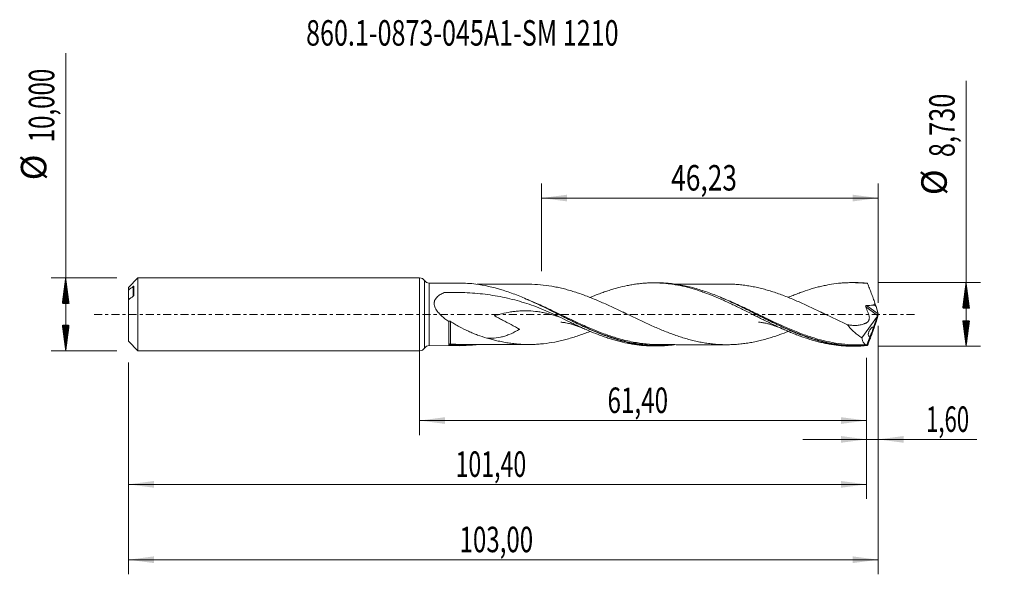
# Model space of a CAD drawing. Units: millimetres. Extents: x -55 to 80, y -36 to 40.
import ezdxf

# ---------------------------------------------------------------- set-up
doc = ezdxf.new("R2010")
doc.units = ezdxf.units.MM
doc.linetypes.add('CENTER', pattern=[47.5, 22, -8.5, 8.5, -8.5])
for name, color, linetype in [('1', 4, 'Continuous'), ('2', 7, 'Continuous'), ('SK1', 4, 'Continuous'), ('SK2', 7, 'Continuous'), ('SK4', 2, 'CENTER'), ('SK6', 5, 'Continuous')]:
    doc.layers.add(name, color=color, linetype=linetype)
doc.styles.add('iso_b_vert', font='simplex.shx')
doc.dimstyles.get("Standard").update_dxf_attribs({"dimtxt": 0.18, "dimasz": 0.18, "dimexe": 0.18, "dimexo": 0.0625, "dimgap": 0.09, "dimtad": 1, "dimzin": 0, "dimdsep": 52, "dimtxsty": 'Standard', "dimcen": 0.09, "dimadec": 0, "dimazin": 0, "dimtfac": 1, "dimtdec": 4, "dimtofl": 0, "dimtmove": 0, "dimatfit": 3, "dimfxl": 1, "dimtolj": 1, "dimtzin": 0, "dimarcsym": 0})

# ---------------------------------------------------------------- blocks, each defined once
blk = doc.blocks.new('_U0')
at = {"layer": 'SK2', "lineweight": 13}
for p, q in [((0, -1.5875), (0, -16.578398)), ((61.4, -5.9525), (61.4, -16.578398)), ((0, -14.578398), (61.4, -14.578398))]:
    blk.add_line(p, q, dxfattribs=at)
at = {"layer": 'SK2', "lineweight": 18}
for points in [[(0, -14.578398), (3.499998, -14.117615), (3.500002, -15.039182)], [(61.4, -14.578398), (57.900002, -15.039182), (57.899998, -14.117615)]]:
    blk.add_solid(points, dxfattribs=at)
at = {"layer": 'SK2', "lineweight": 13, "insert": (25.815868, -13.545765), "char_height": 3.5, "attachment_point": 7, "line_spacing_factor": 1.084337, "style": 'iso_b_vert'}
blk.add_mtext('\\W0.6977;61,40', dxfattribs=at)
blk = doc.blocks.new('_U1')
at = {"layer": 'SK2', "lineweight": 13}
for p, q in [((63, -1.5875), (63, -35.692985)), ((-40, -6.5875), (-40, -35.692985)), ((-40, -33.692985), (63, -33.692985))]:
    blk.add_line(p, q, dxfattribs=at)
at = {"layer": 'SK2', "lineweight": 18}
for points in [[(-40, -33.692985), (-36.500002, -33.232202), (-36.499998, -34.153769)], [(63, -33.692985), (59.500002, -34.153769), (59.499998, -33.232202)]]:
    blk.add_solid(points, dxfattribs=at)
at = {"layer": 'SK2', "lineweight": 13, "insert": (5.492401, -32.660352), "char_height": 3.5, "attachment_point": 7, "line_spacing_factor": 1.084337, "style": 'iso_b_vert'}
blk.add_mtext('\\W0.6930;103,00', dxfattribs=at)
blk = doc.blocks.new('_U2')
at = {"layer": 'SK2', "lineweight": 13}
for p, q in [((16.7665, 5.9525), (16.7665, 17.974119)), ((63, 1.5875), (63, 17.974119)), ((16.7665, 15.974119), (63, 15.974119))]:
    blk.add_line(p, q, dxfattribs=at)
at = {"layer": 'SK2', "lineweight": 18}
for points in [[(16.7665, 15.974119), (20.266498, 16.434903), (20.266502, 15.513335)], [(63, 15.974119), (59.500002, 15.513335), (59.499998, 16.434903)]]:
    blk.add_solid(points, dxfattribs=at)
at = {"layer": 'SK2', "lineweight": 13, "insert": (34.561685, 17.006753), "char_height": 3.5, "attachment_point": 7, "line_spacing_factor": 1.084337, "style": 'iso_b_vert'}
blk.add_mtext('\\W0.7581;46,23', dxfattribs=at)
blk = doc.blocks.new('_U3')
at = {"layer": 'SK2', "lineweight": 13}
for p, q in [((63, -1.5875), (63, -19.167503)), ((61.4, -5.9525), (61.4, -19.167503)), ((52.65, -17.167503), (76.559058, -17.167503))]:
    blk.add_line(p, q, dxfattribs=at)
at = {"layer": 'SK2', "lineweight": 18}
for points in [[(61.4, -17.167503), (57.900002, -17.628287), (57.899998, -16.706719)], [(63, -17.167503), (66.499998, -16.706719), (66.500002, -17.628287)]]:
    blk.add_solid(points, dxfattribs=at)
at = {"layer": 'SK2', "lineweight": 13, "insert": (69.589293, -16.13487), "char_height": 3.5, "attachment_point": 7, "line_spacing_factor": 1.084337, "style": 'iso_b_vert'}
blk.add_mtext('\\W0.6367;1,60', dxfattribs=at)
blk = doc.blocks.new('_U4')
at = {"layer": 'SK2', "lineweight": 13}
for p, q in [((-40, -6.5875), (-40, -25.343428)), ((61.4, -5.9525), (61.4, -25.343428)), ((-40, -23.343428), (61.4, -23.343428))]:
    blk.add_line(p, q, dxfattribs=at)
at = {"layer": 'SK2', "lineweight": 18}
for points in [[(-40, -23.343428), (-36.500002, -22.882645), (-36.499998, -23.804212)], [(61.4, -23.343428), (57.900002, -23.804212), (57.899998, -22.882645)]]:
    blk.add_solid(points, dxfattribs=at)
at = {"layer": 'SK2', "lineweight": 13, "insert": (4.945568, -22.310795), "char_height": 3.5, "attachment_point": 7, "line_spacing_factor": 1.084337, "style": 'iso_b_vert'}
blk.add_mtext('\\W0.6654;101,40', dxfattribs=at)

msp = doc.modelspace()

# ---------------------------------------------------------------- hatches: boundary and pattern name
at = {"layer": '2', "lineweight": 13}
h = msp.add_hatch(dxfattribs=at)
h.set_pattern_fill('ANSI31', color=256, scale=0.0062, style=0)
h.paths.add_polyline_path([(75.083, 4.365), (75.544, 0.865), (74.623, 0.865)])
h = msp.add_hatch(dxfattribs=at)
h.set_pattern_fill('ANSI31', color=256, scale=0.0062, style=0)
h.paths.add_polyline_path([(75.083, -4.365), (74.623, -0.865), (75.544, -0.865)])
at = {"layer": 'SK2', "lineweight": 13}
h = msp.add_hatch(dxfattribs=at)
h.set_pattern_fill('ANSI31', color=256, scale=0.0062, style=0)
h.paths.add_polyline_path([(-48.625, 5), (-48.164, 1.5), (-49.086, 1.5)])
h = msp.add_hatch(dxfattribs=at)
h.set_pattern_fill('ANSI31', color=256, scale=0.0062, style=0)
h.paths.add_polyline_path([(-48.625, -5), (-49.086, -1.5), (-48.164, -1.5)])

# ---------------------------------------------------------------- linework, layer by layer
at = {"layer": '1', "lineweight": 18}
for p, q in [((0, -5), (0, 5)), ((5.485, 4.298), (1.329, 4.293)), ((32.684, 4.33), (32.129, 4.33)), ((59.886, 4.363), (59.363, 4.362)), ((62.985, 0.078), (62.71, 1.081)), ((63, 0.025), (63, -0.025)), ((62.9, -0.246), (60.776, -3.228)), ((62.9, -0.246), (62.353, -1.75)), ((62.985, -0.078), (62.71, -1.081)), ((62.9, -0.246), (62.93, -0.172)), ((61.909, -2.97), (61.465, -4.188)), ((1.329, -4.293), (5.485, -4.298)), ((32.129, -4.33), (32.685, -4.33)), ((59.363, -4.362), (59.885, -4.363))]:
    msp.add_line(p, q, dxfattribs=at)
at = {"layer": '1', "lineweight": 13}
for p, q in [((0.664, 4.646), (0.664, -4.646)), ((1.329, 4.293), (1.329, -4.293)), ((62.93, -0.172), (61.297, 1.027)), ((62.985, 0.078), (61.415, 1.231))]:
    msp.add_line(p, q, dxfattribs=at)
at = {"layer": '1', "lineweight": 18}
for centre, start, end in [((0, 4.2), 33.91459, 90), ((1.328, 5.093), 213.91458, 270.06876), ((0, -4.2), 270, 326.08542), ((1.328, -5.093), 89.93125, 146.08542)]:
    msp.add_arc(centre, 0.8, start, end, dxfattribs=at)
for centre, major_axis, ratio, start_param, end_param in [((63.001, -0.002), (1.599, -4.365), 0.073902, 2.8621473, 2.9273571), ((62.452, 1.666), (0.293, -0.8), 0.073902, 0.7228492, 1.3962093), ((53.568, 1.666), (9.144, -0.597), 0.058294, 0.0206728, 0.3083846), ((62.953, -0.059), (0.069, 0.198), 0.089621, -2.1496864, -1.0997888), ((63.072, -0.146), (0.107, -0.326), 0.050974, -2.3474693, -2.1407298), ((62.452, -1.666), (0.293, 0.8), 0.073902, -1.3962093, -0.7228492), ((63.072, 0.146), (0.107, 0.326), 0.050974, 2.1407298, 2.3474693), ((63.001, 0.002), (1.599, 4.365), 0.073902, -2.927357, -2.8621473)]:
    msp.add_ellipse(centre, major_axis=major_axis, ratio=ratio, start_param=start_param, end_param=end_param, dxfattribs=at)
at = {"layer": '1', "lineweight": 13}
for centre, major_axis, ratio, start_param, end_param in [((4.184, -4.171), (-0.037, 0.0929), 0.460027, 0.178253, 1.5371404), ((4.25, -4.162), (0.0083, 0.0997), 0.43189, 0.1871561, 1.7396127)]:
    msp.add_ellipse(centre, major_axis=major_axis, ratio=ratio, start_param=start_param, end_param=end_param, dxfattribs=at)
at = {"layer": '1', "lineweight": 18}
for points, knots in [([(34.979, -4.182), (34.261, -4.275), (33.544, -4.325), (32.231, -4.334), (31.635, -4.308), (30.734, -4.221), (30.434, -4.185), (29.834, -4.097), (29.535, -4.046), (28.935, -3.929), (28.636, -3.863), (28.036, -3.718), (27.735, -3.639), (26.834, -3.382), (26.235, -3.185), (25.336, -2.858), (25.037, -2.744), (24.436, -2.505), (24.135, -2.381), (23.235, -1.997), (22.636, -1.726), (21.736, -1.302), (21.436, -1.159), (20.835, -0.867), (20.535, -0.72), (19.639, -0.277), (19.045, 0.021), (17.264, 0.905), (16.08, 1.484), (14.58, 2.144), (14.279, 2.272), (13.678, 2.52), (13.378, 2.64), (12.479, 2.983), (11.879, 3.192), (10.074, 3.747), (8.891, 4.012), (6.968, 4.252), (6.229, 4.299), (5.484, 4.298)], [0, 0, 0, 0, 0.0735395, 0.0735395, 0.1342911, 0.1342911, 0.1646669, 0.1646669, 0.1950427, 0.1950427, 0.2254185, 0.2254185, 0.2557943, 0.2557943, 0.316546, 0.316546, 0.3469218, 0.3469218, 0.3772976, 0.3772976, 0.4380492, 0.4380492, 0.468425, 0.468425, 0.4988009, 0.4988009, 0.5595525, 0.5595525, 0.6810557, 0.6810557, 0.7114316, 0.7114316, 0.7418074, 0.7418074, 0.802559, 0.802559, 0.9240623, 0.9240623, 1, 1, 1, 1]), ([(15.227, 4.134), (15.053, 4.135), (14.733, 4.135), (14.297, 4.135), (13.882, 4.134), (13.442, 4.134), (12.982, 4.133), (12.567, 4.133), (12.184, 4.132), (11.757, 4.132), (11.277, 4.131), (10.805, 4.13), (10.404, 4.13), (10.027, 4.13), (9.596, 4.129), (9.137, 4.129), (8.644, 4.128), (8.251, 4.127), (8.001, 4.127), (7.916, 4.127)], [0, 0, 0, 0, 0.0714412, 0.1317195, 0.1818915, 0.2408226, 0.3123878, 0.37007, 0.4112468, 0.4691183, 0.5450707, 0.6081805, 0.6623987, 0.7097057, 0.7626094, 0.8388845, 0.8978554, 0.9649781, 1, 1, 1, 1]), ([(50.625, -2.342), (50.253, -2.491), (49.881, -2.633), (49.251, -2.859), (48.993, -2.948), (48.475, -3.119), (48.216, -3.201), (47.7, -3.354), (47.444, -3.426), (46.93, -3.561), (46.674, -3.624), (46.162, -3.74), (45.907, -3.792), (45.396, -3.887), (45.141, -3.93), (44.63, -4.006), (44.375, -4.038), (43.863, -4.091), (43.607, -4.113), (43.095, -4.147), (42.838, -4.158), (42.322, -4.168), (42.064, -4.167), (41.546, -4.157), (41.288, -4.146), (40.771, -4.112), (40.513, -4.089), (39.997, -4.034), (39.74, -4.001), (39.223, -3.925), (38.965, -3.881), (38.448, -3.783), (38.188, -3.729), (37.672, -3.612), (37.414, -3.548), (36.897, -3.411), (36.639, -3.338), (36.123, -3.184), (35.865, -3.102), (35.348, -2.931), (35.089, -2.84), (34.571, -2.654), (34.313, -2.558), (33.797, -2.356), (33.539, -2.252), (33.022, -2.04), (32.764, -1.932), (32.247, -1.708), (31.989, -1.593), (31.471, -1.36), (31.212, -1.243), (30.436, -0.885), (29.921, -0.639), (29.145, -0.27), (28.886, -0.146), (28.368, 0.103), (28.11, 0.227), (27.592, 0.474), (27.334, 0.597), (26.817, 0.841), (26.558, 0.962), (26.042, 1.201), (25.783, 1.319), (25.265, 1.552), (25.005, 1.666), (24.488, 1.89), (24.229, 2), (23.712, 2.213), (23.454, 2.317), (22.937, 2.517), (22.678, 2.614), (22.161, 2.802), (21.901, 2.892), (21.383, 3.064), (21.124, 3.145), (20.607, 3.3), (20.349, 3.374), (19.832, 3.511), (19.573, 3.574), (19.056, 3.692), (18.797, 3.747), (18.019, 3.896), (17.502, 3.972), (16.469, 4.084), (15.952, 4.118), (15.358, 4.132), (15.282, 4.134), (15.207, 4.135)], [0, 0, 0, 0, 0.0315309, 0.0315309, 0.0533969, 0.0533969, 0.0752629, 0.0752629, 0.0971289, 0.0971289, 0.1189949, 0.1189949, 0.1408609, 0.1408609, 0.1627269, 0.1627269, 0.1845929, 0.1845929, 0.2064589, 0.2064589, 0.2283249, 0.2283249, 0.2501909, 0.2501909, 0.2720569, 0.2720569, 0.2939229, 0.2939229, 0.3157889, 0.3157889, 0.3376548, 0.3376548, 0.3595208, 0.3595208, 0.3813868, 0.3813868, 0.4032528, 0.4032528, 0.4251188, 0.4251188, 0.4469848, 0.4469848, 0.4688508, 0.4688508, 0.4907168, 0.4907168, 0.5125828, 0.5125828, 0.5344488, 0.5344488, 0.5563148, 0.5563148, 0.6000468, 0.6000468, 0.6219128, 0.6219128, 0.6437787, 0.6437787, 0.6656447, 0.6656447, 0.6875107, 0.6875107, 0.7093767, 0.7093767, 0.7312427, 0.7312427, 0.7531087, 0.7531087, 0.7749747, 0.7749747, 0.7968407, 0.7968407, 0.8187067, 0.8187067, 0.8405727, 0.8405727, 0.8624387, 0.8624387, 0.8843047, 0.8843047, 0.9061707, 0.9061707, 0.9499026, 0.9499026, 0.9936346, 0.9936346, 1, 1, 1, 1]), ([(23.439, 2.326), (23.807, 2.482), (24.177, 2.63), (24.768, 2.856), (24.989, 2.938), (25.431, 3.097), (25.653, 3.173), (26.098, 3.32), (26.32, 3.389), (26.763, 3.522), (26.983, 3.586), (27.644, 3.764), (28.084, 3.868), (28.742, 4.001), (28.961, 4.042), (29.4, 4.116), (29.619, 4.148), (30.059, 4.206), (30.279, 4.231), (30.718, 4.272), (30.938, 4.289), (31.379, 4.314), (31.6, 4.322), (32.043, 4.331), (32.265, 4.331), (32.709, 4.322), (32.931, 4.313), (33.373, 4.288), (33.594, 4.271), (34.034, 4.229), (34.254, 4.204), (34.693, 4.146), (34.912, 4.112), (35.57, 4.002), (36.009, 3.913), (36.666, 3.755), (36.885, 3.699), (37.325, 3.581), (37.545, 3.518), (37.986, 3.385), (38.207, 3.315), (38.649, 3.168), (38.871, 3.091), (39.538, 2.852), (39.98, 2.682), (40.86, 2.32), (41.299, 2.132), (41.957, 1.839), (42.176, 1.738), (42.614, 1.534), (42.833, 1.431), (43.272, 1.223), (43.491, 1.117), (43.931, 0.904), (44.15, 0.795), (44.81, 0.467), (45.254, 0.247), (45.92, -0.087), (46.141, -0.199), (46.583, -0.421), (46.803, -0.53), (47.244, -0.748), (47.464, -0.856), (47.903, -1.071), (48.122, -1.178), (48.779, -1.494), (49.217, -1.698), (49.875, -1.995), (50.094, -2.093), (50.532, -2.284), (50.752, -2.377), (51.193, -2.559), (51.414, -2.648), (51.856, -2.821), (52.077, -2.906), (52.743, -3.15), (53.186, -3.299), (53.845, -3.504), (54.065, -3.569), (54.503, -3.691), (54.723, -3.749), (55.161, -3.856), (55.38, -3.907), (55.818, -4), (56.037, -4.043), (56.694, -4.16), (57.133, -4.221), (57.793, -4.291), (58.013, -4.31), (58.455, -4.339), (58.677, -4.349), (59.05, -4.36), (59.202, -4.362), (59.352, -4.362)], [0, 0, 0, 0, 0.0308867, 0.0308867, 0.0492826, 0.0492826, 0.0676785, 0.0676785, 0.0860743, 0.0860743, 0.1044702, 0.1044702, 0.141262, 0.141262, 0.1596578, 0.1596578, 0.1780537, 0.1780537, 0.1964496, 0.1964496, 0.2148455, 0.2148455, 0.2332413, 0.2332413, 0.2516372, 0.2516372, 0.2700331, 0.2700331, 0.2884289, 0.2884289, 0.3068248, 0.3068248, 0.3252207, 0.3252207, 0.3620124, 0.3620124, 0.3804083, 0.3804083, 0.3988042, 0.3988042, 0.4172, 0.4172, 0.4355959, 0.4355959, 0.4723877, 0.4723877, 0.5091794, 0.5091794, 0.5275753, 0.5275753, 0.5459711, 0.5459711, 0.564367, 0.564367, 0.5827629, 0.5827629, 0.6195546, 0.6195546, 0.6379505, 0.6379505, 0.6563464, 0.6563464, 0.6747423, 0.6747423, 0.6931381, 0.6931381, 0.7299299, 0.7299299, 0.7483257, 0.7483257, 0.7667216, 0.7667216, 0.7851175, 0.7851175, 0.8035134, 0.8035134, 0.8403051, 0.8403051, 0.858701, 0.858701, 0.8770968, 0.8770968, 0.8954927, 0.8954927, 0.9138886, 0.9138886, 0.9506803, 0.9506803, 0.9690762, 0.9690762, 0.9874721, 0.9874721, 1, 1, 1, 1]), ([(61.507, -4.289), (60.908, -4.344), (60.31, -4.369), (59.111, -4.355), (58.513, -4.317), (57.617, -4.214), (57.318, -4.172), (56.719, -4.073), (56.419, -4.016), (55.521, -3.825), (54.924, -3.669), (53.727, -3.308), (53.127, -3.101), (51.931, -2.648), (51.333, -2.401), (50.435, -2.008), (50.135, -1.873), (49.535, -1.596), (49.236, -1.455), (48.339, -1.025), (47.742, -0.729), (46.842, -0.28), (46.542, -0.129), (45.945, 0.171), (45.648, 0.32), (44.757, 0.764), (44.165, 1.056), (42.981, 1.621), (42.389, 1.893), (41.497, 2.282), (41.199, 2.407), (40.601, 2.651), (40.3, 2.768), (39.401, 3.104), (38.804, 3.307), (37.606, 3.663), (37.005, 3.816), (35.808, 4.065), (35.21, 4.161), (34.311, 4.259), (34.011, 4.284), (33.411, 4.319), (33.111, 4.328), (32.758, 4.33), (32.704, 4.33), (32.65, 4.33)], [0, 0, 0, 0, 0.0621504, 0.0621504, 0.1243008, 0.1243008, 0.155376, 0.155376, 0.1864512, 0.1864512, 0.2486016, 0.2486016, 0.310752, 0.310752, 0.3729024, 0.3729024, 0.4039776, 0.4039776, 0.4350528, 0.4350528, 0.4972032, 0.4972032, 0.5282784, 0.5282784, 0.5593536, 0.5593536, 0.621504, 0.621504, 0.6836544, 0.6836544, 0.7147296, 0.7147296, 0.7458048, 0.7458048, 0.8079552, 0.8079552, 0.8701056, 0.8701056, 0.932256, 0.932256, 0.9633312, 0.9633312, 0.9944065, 0.9944065, 1, 1, 1, 1]), ([(42.347, 4.166), (42.203, 4.166), (41.895, 4.165), (41.48, 4.166), (41.108, 4.166), (40.76, 4.166), (40.322, 4.164), (39.812, 4.164), (39.277, 4.164), (38.76, 4.163), (38.31, 4.162), (37.934, 4.162), (37.649, 4.162), (37.358, 4.162), (37.024, 4.161), (36.623, 4.16), (36.2, 4.16), (35.811, 4.16), (35.448, 4.159), (35.196, 4.159), (35.047, 4.159), (35.032, 4.159)], [0, 0, 0, 0, 0.0587541, 0.1261869, 0.1729596, 0.2107337, 0.2693182, 0.3520659, 0.4198285, 0.4886436, 0.5640798, 0.6041624, 0.6424657, 0.6808509, 0.7236714, 0.7791229, 0.8453841, 0.8967946, 0.9386502, 0.9938912, 1, 1, 1, 1]), ([(42.323, 4.166), (42.394, 4.166), (42.465, 4.165), (42.795, 4.159), (43.055, 4.149), (43.572, 4.116), (43.831, 4.094), (44.348, 4.041), (44.606, 4.009), (45.123, 3.933), (45.381, 3.89), (45.898, 3.793), (46.157, 3.741), (46.676, 3.624), (46.934, 3.561), (47.451, 3.424), (47.709, 3.351), (48.226, 3.198), (48.484, 3.116), (49.001, 2.946), (49.26, 2.856), (50.036, 2.577), (50.554, 2.375), (51.328, 2.054), (51.586, 1.945), (52.102, 1.721), (52.361, 1.607), (52.878, 1.375), (53.137, 1.256), (53.654, 1.016), (53.912, 0.894), (54.686, 0.528), (55.202, 0.278), (55.977, -0.096), (56.236, -0.221), (56.753, -0.47), (57.01, -0.594), (57.525, -0.839), (57.781, -0.96), (58.294, -1.2), (58.55, -1.318), (58.806, -1.434)], [0, 0, 0, 0, 0.0129717, 0.0129717, 0.0599731, 0.0599731, 0.1069744, 0.1069744, 0.1539757, 0.1539757, 0.2009771, 0.2009771, 0.2479784, 0.2479784, 0.2949798, 0.2949798, 0.3419811, 0.3419811, 0.3889825, 0.3889825, 0.4359838, 0.4359838, 0.5299865, 0.5299865, 0.5769879, 0.5769879, 0.6239892, 0.6239892, 0.6709906, 0.6709906, 0.7179919, 0.7179919, 0.8119946, 0.8119946, 0.858996, 0.858996, 0.9059973, 0.9059973, 0.9529987, 0.9529987, 1, 1, 1, 1]), ([(50.62, 2.321), (50.737, 2.371), (50.855, 2.42), (51.193, 2.559), (51.414, 2.648), (51.856, 2.821), (52.077, 2.906), (52.743, 3.15), (53.186, 3.299), (53.845, 3.504), (54.065, 3.569), (54.503, 3.691), (54.723, 3.749), (55.161, 3.856), (55.38, 3.907), (55.818, 4), (56.037, 4.043), (56.694, 4.16), (57.133, 4.221), (57.793, 4.291), (58.013, 4.31), (58.455, 4.339), (58.677, 4.349), (59.121, 4.362), (59.343, 4.364), (59.785, 4.359), (60.006, 4.352), (60.669, 4.32), (61.112, 4.282), (61.553, 4.226)], [0, 0, 0, 0, 0.032297, 0.032297, 0.0927784, 0.0927784, 0.1532599, 0.1532599, 0.2742227, 0.2742227, 0.3347042, 0.3347042, 0.3951856, 0.3951856, 0.4556671, 0.4556671, 0.5161485, 0.5161485, 0.6371114, 0.6371114, 0.6975928, 0.6975928, 0.7580742, 0.7580742, 0.8185557, 0.8185557, 0.8790371, 0.8790371, 1, 1, 1, 1]), ([(61.507, 4.289), (61.208, 4.316), (60.908, 4.336), (60.365, 4.359), (60.121, 4.363), (59.878, 4.363)], [0, 0, 0, 0, 0.5518758, 0.5518758, 1, 1, 1, 1]), ([(61.553, 4.226), (61.595, 4.122), (61.637, 4.016), (61.722, 3.802), (61.764, 3.693), (61.848, 3.476), (61.89, 3.366), (61.975, 3.144), (62.017, 3.031), (62.102, 2.806), (62.145, 2.692), (62.23, 2.463), (62.272, 2.348), (62.356, 2.119), (62.397, 2.004), (62.479, 1.776), (62.52, 1.662), (62.561, 1.548)], [0, 0, 0, 0, 0.125, 0.125, 0.25, 0.25, 0.375, 0.375, 0.5, 0.5, 0.625, 0.625, 0.75, 0.75, 0.875, 0.875, 1, 1, 1, 1]), ([(19.263, -0.374), (18.843, -0.165), (18.419, 0.036), (17.564, 0.42), (17.132, 0.603), (15.826, 1.125), (14.951, 1.433), (13.183, 1.964), (12.291, 2.188), (10.488, 2.553), (9.576, 2.695), (8.19, 2.852), (7.726, 2.894), (6.791, 2.962), (6.323, 2.987), (5.385, 3.019), (4.916, 3.026), (4.211, 3.023), (3.976, 3.02), (3.683, 3.013), (3.609, 3.011), (3.536, 3.009), (3.506, 3.008), (3.492, 3.008), (3.448, 3.004), (3.42, 2.999), (3.298, 2.949), (3.202, 2.905), (2.922, 2.767), (2.745, 2.662), (2.502, 2.475), (2.425, 2.407), (2.285, 2.259), (2.222, 2.18), (2.143, 2.049), (2.118, 2.004), (2.076, 1.911), (2.041, 1.816), (2.019, 1.716), (2.004, 1.614), (2, 1.561), (2, 1.403), (2.014, 1.297), (2.068, 1.086), (2.106, 0.983), (2.2, 0.784), (2.255, 0.687), (2.378, 0.5), (2.444, 0.411), (2.584, 0.238), (2.658, 0.154), (2.811, -0.008), (2.891, -0.087), (3.137, -0.317), (3.306, -0.46), (3.654, -0.733), (3.831, -0.862), (4.012, -0.986)], [0, 0, 0, 0, 0.0625, 0.0625, 0.125, 0.125, 0.25, 0.25, 0.375, 0.375, 0.5, 0.5, 0.5625, 0.5625, 0.625, 0.625, 0.6875, 0.6875, 0.71875, 0.71875, 0.7265625, 0.7285156, 0.7285156, 0.7304687, 0.7304687, 0.734375, 0.734375, 0.75, 0.75, 0.78125, 0.78125, 0.796875, 0.796875, 0.8125, 0.8125, 0.8203125, 0.8203125, 0.828125, 0.8359375, 0.8359375, 0.84375, 0.84375, 0.859375, 0.859375, 0.875, 0.875, 0.890625, 0.890625, 0.90625, 0.90625, 0.921875, 0.921875, 0.9375, 0.9375, 0.96875, 0.96875, 1, 1, 1, 1]), ([(62.561, 1.548), (62.563, 1.53), (62.563, 1.512), (62.557, 1.477), (62.551, 1.46), (62.534, 1.428), (62.524, 1.414), (62.501, 1.387), (62.488, 1.375), (62.447, 1.341), (62.417, 1.322), (62.355, 1.288), (62.323, 1.273), (62.291, 1.259)], [0, 0, 0, 0, 0.125, 0.125, 0.25, 0.25, 0.375, 0.375, 0.5, 0.5, 0.75, 0.75, 1, 1, 1, 1]), ([(19.263, -0.374), (19.07, -0.308), (18.876, -0.245), (18.275, -0.058), (17.866, 0.054), (17.249, 0.195), (17.042, 0.238), (16.63, 0.314), (16.424, 0.347), (15.808, 0.432), (15.398, 0.468), (14.576, 0.499), (14.164, 0.493), (13.544, 0.455), (13.336, 0.437), (12.92, 0.391), (12.711, 0.363), (12.082, 0.264), (11.664, 0.179), (11.035, 0.028), (10.826, -0.026), (10.511, -0.113), (10.406, -0.143), (10.294, -0.176), (10.288, -0.178), (10.28, -0.18), (10.279, -0.18), (10.279, -0.181), (10.279, -0.182), (10.281, -0.184), (10.282, -0.185), (10.286, -0.188), (10.289, -0.19), (10.303, -0.2), (10.314, -0.207), (10.349, -0.228), (10.373, -0.241), (10.444, -0.281), (10.492, -0.308), (10.732, -0.438), (10.925, -0.54), (11.313, -0.745), (11.508, -0.847), (12.092, -1.153), (12.481, -1.358), (13.064, -1.672), (13.257, -1.777), (13.498, -1.913), (13.546, -1.94), (13.618, -1.982), (13.642, -1.996), (13.677, -2.018), (13.689, -2.025), (13.706, -2.037), (13.712, -2.041), (13.72, -2.047), (13.723, -2.049), (13.725, -2.053), (13.726, -2.054), (13.724, -2.055), (13.722, -2.056), (13.624, -2.113), (13.528, -2.167), (13.05, -2.43), (12.668, -2.617), (12.087, -2.849), (11.894, -2.919), (11.507, -3.038), (11.313, -3.089), (10.729, -3.214), (10.337, -3.26), (9.737, -3.276), (9.537, -3.273), (9.31, -3.261), (9.281, -3.259), (9.252, -3.257)], [0, 0, 0, 0, 0.0338189, 0.0338189, 0.1050084, 0.1050084, 0.1406032, 0.1406032, 0.176198, 0.176198, 0.2473875, 0.2473875, 0.3185771, 0.3185771, 0.3541719, 0.3541719, 0.3897667, 0.3897667, 0.4609562, 0.4609562, 0.496551, 0.496551, 0.5143484, 0.5143484, 0.5154608, 0.5154608, 0.5155998, 0.5155998, 0.5157388, 0.5157388, 0.5160169, 0.5160169, 0.5165731, 0.5165731, 0.5187978, 0.5187978, 0.5232471, 0.5232471, 0.5321458, 0.5321458, 0.5677406, 0.5677406, 0.6033354, 0.6033354, 0.6745249, 0.6745249, 0.7101197, 0.7101197, 0.7190184, 0.7190184, 0.7234678, 0.7234678, 0.7256924, 0.7256924, 0.7268048, 0.7268048, 0.727361, 0.727361, 0.7275, 0.7275, 0.727639, 0.7279171, 0.7457145, 0.7457145, 0.8169041, 0.8169041, 0.8524989, 0.8524989, 0.8880936, 0.8880936, 0.9592832, 0.9592832, 0.994878, 0.994878, 1, 1, 1, 1]), ([(19.006, 0.039), (20.051, -0.473), (21.09, -0.983), (22.731, -1.738), (23.329, -2.003), (24.233, -2.379), (24.534, -2.5), (25.133, -2.732), (25.432, -2.843), (25.768, -2.962), (25.806, -2.975), (25.843, -2.988)], [0, 0, 0, 0, 0.4591689, 0.4591689, 0.7213265, 0.7213265, 0.8524053, 0.8524053, 0.9834841, 0.9834841, 1, 1, 1, 1]), ([(28.432, 0.09), (28.43, 0.09), (28.389, 0.104), (28.278, 0.151), (28.283, 0.15), (28.242, 0.168), (28.164, 0.203), (28.059, 0.251), (27.977, 0.291), (27.941, 0.308)], [0, 0, 0, 0, 0.2850674, 0.428481, 0.558338, 0.6291271, 0.7215012, 0.8836637, 1, 1, 1, 1]), ([(46.275, 0.005), (46.601, -0.156), (46.926, -0.316), (48.439, -1.058), (49.618, -1.624), (51.399, -2.387), (51.994, -2.627), (52.753, -2.908), (52.913, -2.965), (53.072, -3.021)], [0, 0, 0, 0, 0.1429295, 0.1429295, 0.6679991, 0.6679991, 0.930534, 0.930534, 1, 1, 1, 1]), ([(55.577, 0.11), (55.577, 0.11), (55.573, 0.112), (55.53, 0.129), (55.452, 0.163), (55.358, 0.206), (55.233, 0.264), (55.135, 0.311), (55.085, 0.335)], [0, 0, 0, 0, 0.0680209, 0.3252616, 0.45677, 0.590749, 0.8005116, 1, 1, 1, 1]), ([(61.297, 1.027), (61.337, 0.906), (61.379, 0.787), (61.47, 0.551), (61.519, 0.435), (61.598, 0.264), (61.625, 0.207), (61.675, 0.091), (61.697, 0.032), (61.735, -0.088), (61.751, -0.148), (61.776, -0.271), (61.785, -0.333), (61.791, -0.458), (61.79, -0.519), (61.778, -0.608), (61.773, -0.637), (61.759, -0.694), (61.751, -0.721), (61.722, -0.8), (61.698, -0.849), (61.642, -0.939), (61.61, -0.979), (61.541, -1.052), (61.504, -1.084), (61.425, -1.141), (61.383, -1.166), (61.298, -1.209), (61.254, -1.228), (61.166, -1.265), (61.122, -1.282), (60.899, -1.365), (60.717, -1.415), (60.345, -1.486), (60.157, -1.506), (59.774, -1.522), (59.581, -1.518), (59.194, -1.488), (59, -1.464), (58.806, -1.434)], [0, 0, 0, 0, 0.0625, 0.0625, 0.125, 0.125, 0.15625, 0.15625, 0.1875, 0.1875, 0.21875, 0.21875, 0.25, 0.25, 0.28125, 0.28125, 0.296875, 0.296875, 0.3125, 0.3125, 0.34375, 0.34375, 0.375, 0.375, 0.40625, 0.40625, 0.4375, 0.4375, 0.46875, 0.46875, 0.5, 0.5, 0.625, 0.625, 0.75, 0.75, 0.875, 0.875, 1, 1, 1, 1]), ([(61.415, 1.231), (61.391, 1.231), (61.367, 1.226), (61.325, 1.205), (61.308, 1.188), (61.286, 1.145), (61.283, 1.121), (61.284, 1.073), (61.29, 1.049), (61.297, 1.027)], [0, 0, 0, 0, 0.25, 0.25, 0.5, 0.5, 0.75, 0.75, 1, 1, 1, 1]), ([(4.251, -0.965), (4.228, -0.949), (4.204, -0.935), (4.154, -0.917), (4.129, -0.912), (4.083, -0.915), (4.063, -0.924), (4.031, -0.949), (4.02, -0.966), (4.012, -0.986)], [0, 0, 0, 0, 0.25, 0.25, 0.5, 0.5, 0.75, 0.75, 1, 1, 1, 1]), ([(4.012, -4.213), (4.012, -4.173), (4.012, -4.118), (4.012, -3.981), (4.012, -3.9), (4.012, -3.758), (4.012, -3.708), (4.012, -3.6), (4.012, -3.543), (4.012, -3.362), (4.012, -3.231), (4.012, -2.948), (4.012, -2.797), (4.012, -2.553), (4.012, -2.47), (4.012, -2.299), (4.012, -2.212), (4.012, -1.946), (4.012, -1.763), (4.012, -1.478), (4.012, -1.381), (4.012, -1.185), (4.012, -1.085), (4.012, -0.986)], [0, 0, 0, 0, 0.125, 0.125, 0.25, 0.25, 0.3125, 0.3125, 0.375, 0.375, 0.5, 0.5, 0.625, 0.625, 0.6875, 0.6875, 0.75, 0.75, 0.875, 0.875, 0.9375, 0.9375, 1, 1, 1, 1]), ([(9.252, -3.257), (8.821, -3.13), (8.393, -2.989), (7.757, -2.755), (7.546, -2.673), (7.125, -2.501), (6.915, -2.412), (6.287, -2.131), (5.872, -1.928), (5.254, -1.591), (5.05, -1.474), (4.646, -1.228), (4.447, -1.1), (4.251, -0.965)], [0, 0, 0, 0, 0.25, 0.25, 0.375, 0.375, 0.5, 0.5, 0.75, 0.75, 0.875, 0.875, 1, 1, 1, 1]), ([(19.262, -0.374), (19.707, -0.597), (20.15, -0.813), (20.812, -1.132), (21.032, -1.238), (21.471, -1.448), (21.691, -1.55), (22.13, -1.752), (22.35, -1.851), (22.789, -2.046), (23.008, -2.142), (23.666, -2.425), (24.106, -2.602), (24.768, -2.856), (24.989, -2.938), (25.431, -3.097), (25.653, -3.173), (26.098, -3.32), (26.32, -3.389), (26.763, -3.522), (26.983, -3.586), (27.644, -3.764), (28.084, -3.868), (28.742, -4.001), (28.961, -4.042), (29.4, -4.116), (29.619, -4.148), (30.059, -4.206), (30.279, -4.231), (30.718, -4.272), (30.938, -4.289), (31.379, -4.314), (31.6, -4.322), (31.922, -4.329), (32.024, -4.33), (32.125, -4.33)], [0, 0, 0, 0, 0.1027968, 0.1027968, 0.1541952, 0.1541952, 0.2055936, 0.2055936, 0.2569921, 0.2569921, 0.3083905, 0.3083905, 0.4111873, 0.4111873, 0.4625857, 0.4625857, 0.5139841, 0.5139841, 0.5653825, 0.5653825, 0.6167809, 0.6167809, 0.7195778, 0.7195778, 0.7709762, 0.7709762, 0.8223746, 0.8223746, 0.873773, 0.873773, 0.9251714, 0.9251714, 0.9765698, 0.9765698, 1, 1, 1, 1]), ([(19.389, -1.067), (19.388, -1.068), (19.392, -1.069), (19.436, -1.073), (19.547, -1.083), (19.696, -1.1), (19.832, -1.118), (19.957, -1.137), (20.172, -1.175), (20.426, -1.228), (20.735, -1.305), (21.016, -1.383), (21.253, -1.457), (21.442, -1.52), (21.672, -1.6), (21.94, -1.7), (22.232, -1.814), (22.556, -1.946), (22.776, -2.041), (22.887, -2.09)], [0, 0, 0, 0, 0.0185518, 0.0371703, 0.0809443, 0.1347499, 0.1764061, 0.2170952, 0.2683376, 0.3751356, 0.4496096, 0.529707, 0.6077961, 0.6451766, 0.7023462, 0.7732205, 0.8436334, 0.920845, 1, 1, 1, 1]), ([(46.564, -1.066), (46.565, -1.066), (46.571, -1.067), (46.688, -1.077), (46.899, -1.099), (47.154, -1.137), (47.332, -1.167), (47.52, -1.205), (47.717, -1.25), (47.951, -1.31), (48.209, -1.382), (48.48, -1.465), (48.713, -1.544), (48.902, -1.611), (49.171, -1.711), (49.414, -1.807), (49.613, -1.888), (49.747, -1.944), (49.928, -2.02), (50.075, -2.084), (50.15, -2.118)], [0, 0, 0, 0, 0.0072288, 0.0419967, 0.1292975, 0.2052671, 0.2575605, 0.3181855, 0.385862, 0.4400084, 0.5147126, 0.6026194, 0.6588063, 0.7008057, 0.7592744, 0.8552358, 0.8758156, 0.8995665, 0.9485521, 1, 1, 1, 1]), ([(9.253, -3.257), (9.771, -3.41), (10.289, -3.543), (11.065, -3.716), (11.323, -3.77), (11.841, -3.864), (12.1, -3.907), (12.619, -3.981), (12.878, -4.013), (13.396, -4.067), (13.654, -4.087), (14.172, -4.118), (14.43, -4.128), (14.948, -4.138), (15.206, -4.136), (15.724, -4.123), (15.984, -4.111), (16.502, -4.076), (16.76, -4.053), (17.532, -3.968), (18.045, -3.891), (18.813, -3.744), (19.068, -3.689), (19.58, -3.573), (19.836, -3.51), (20.348, -3.374), (20.604, -3.301), (21.117, -3.147), (21.374, -3.067), (21.889, -2.897), (22.147, -2.807), (22.664, -2.619), (22.923, -2.522), (23.26, -2.392), (23.337, -2.362), (23.414, -2.331)], [0, 0, 0, 0, 0.1093017, 0.1093017, 0.1639526, 0.1639526, 0.2186034, 0.2186034, 0.2732543, 0.2732543, 0.3279051, 0.3279051, 0.382556, 0.382556, 0.4372068, 0.4372068, 0.4918577, 0.4918577, 0.5465085, 0.5465085, 0.6558102, 0.6558102, 0.7104611, 0.7104611, 0.765112, 0.765112, 0.8197628, 0.8197628, 0.8744137, 0.8744137, 0.9290645, 0.9290645, 0.9837154, 0.9837154, 1, 1, 1, 1]), ([(60.776, -3.228), (60.413, -3.012), (60.064, -2.76), (59.565, -2.317), (59.403, -2.158), (59.091, -1.812), (58.943, -1.629), (58.806, -1.434)], [0, 0, 0, 0, 0.5, 0.5, 0.75, 0.75, 1, 1, 1, 1]), ([(61.553, -4.226), (61.595, -4.122), (61.637, -4.016), (61.722, -3.802), (61.764, -3.693), (61.848, -3.476), (61.89, -3.366), (61.975, -3.144), (62.017, -3.031), (62.102, -2.806), (62.145, -2.692), (62.23, -2.463), (62.272, -2.348), (62.356, -2.119), (62.397, -2.004), (62.479, -1.776), (62.52, -1.662), (62.561, -1.548)], [0, 0, 0, 0, 0.125, 0.125, 0.25, 0.25, 0.375, 0.375, 0.5, 0.5, 0.625, 0.625, 0.75, 0.75, 0.875, 0.875, 1, 1, 1, 1]), ([(62.299, -1.735), (62.297, -1.735), (62.294, -1.735), (62.27, -1.735), (62.246, -1.741), (62.196, -1.761), (62.17, -1.776), (62.117, -1.814), (62.089, -1.837), (62.034, -1.891), (62.007, -1.922), (61.951, -1.991), (61.923, -2.03), (61.868, -2.113), (61.841, -2.158), (61.79, -2.256), (61.765, -2.308), (61.721, -2.415), (61.701, -2.471), (61.678, -2.554), (61.671, -2.582), (61.659, -2.636), (61.654, -2.662), (61.644, -2.737), (61.642, -2.785), (61.647, -2.865), (61.654, -2.899), (61.676, -2.954), (61.69, -2.974), (61.724, -3.003), (61.743, -3.011), (61.786, -3.016), (61.809, -3.013), (61.857, -2.999), (61.882, -2.986), (61.909, -2.97)], [0, 0, 0, 0, 0.0078195, 0.0078195, 0.0739649, 0.0739649, 0.1401103, 0.1401103, 0.2062556, 0.2062556, 0.272401, 0.272401, 0.3385464, 0.3385464, 0.4046917, 0.4046917, 0.4708371, 0.4708371, 0.5369825, 0.5369825, 0.5700551, 0.5700551, 0.6031278, 0.6031278, 0.6692732, 0.6692732, 0.7354185, 0.7354185, 0.8015639, 0.8015639, 0.8677093, 0.8677093, 0.9338546, 0.9338546, 1, 1, 1, 1]), ([(62.353, -1.75), (62.353, -1.757), (62.352, -1.767), (62.348, -1.793), (62.345, -1.809), (62.337, -1.846), (62.332, -1.867), (62.319, -1.914), (62.311, -1.941), (62.295, -1.996), (62.285, -2.026), (62.265, -2.087), (62.255, -2.12), (62.221, -2.218), (62.197, -2.286), (62.148, -2.42), (62.122, -2.487), (62.085, -2.581), (62.073, -2.611), (62.048, -2.67), (62.036, -2.699), (62.002, -2.779), (61.98, -2.828), (61.941, -2.91), (61.923, -2.944), (61.909, -2.97)], [0, 0, 0, 0, 0.0625, 0.0625, 0.125, 0.125, 0.1875, 0.1875, 0.25, 0.25, 0.3125, 0.3125, 0.375, 0.375, 0.5, 0.5, 0.625, 0.625, 0.6875, 0.6875, 0.75, 0.75, 0.875, 0.875, 1, 1, 1, 1]), ([(32.869, -4.156), (32.291, -4.154), (31.713, -4.124), (30.835, -4.037), (30.533, -4), (29.933, -3.911), (29.634, -3.86), (28.676, -3.675), (28.02, -3.515), (27.364, -3.326)], [0, 0, 0, 0, 0.313315, 0.313315, 0.4765019, 0.4765019, 0.6396888, 0.6396888, 1, 1, 1, 1]), ([(60.097, -4.189), (59.982, -4.188), (59.867, -4.187), (59.154, -4.172), (58.56, -4.129), (56.87, -3.927), (55.778, -3.699), (54.677, -3.385)], [0, 0, 0, 0, 0.0629025, 0.0629025, 0.391478, 0.391478, 1, 1, 1, 1]), ([(61.465, -4.188), (61.377, -4.182), (61.296, -4.157), (61.183, -4.093), (61.146, -4.066), (61.079, -4.005), (61.047, -3.969), (60.959, -3.849), (60.909, -3.752), (60.847, -3.576), (60.829, -3.513), (60.799, -3.377), (60.786, -3.305), (60.776, -3.228)], [0, 0, 0, 0, 0.25, 0.25, 0.375, 0.375, 0.5, 0.5, 0.75, 0.75, 0.875, 0.875, 1, 1, 1, 1]), ([(7.877, -4.138), (7.82, -4.145), (7.763, -4.153), (6.523, -4.307), (5.34, -4.338), (4.139, -4.244)], [0, 0, 0, 0, 0.0460288, 0.0460288, 1, 1, 1, 1]), ([(5.651, -4.124), (5.943, -4.124), (6.533, -4.124), (7.348, -4.126), (8.137, -4.127), (8.881, -4.128), (9.66, -4.13), (10.396, -4.13), (11.057, -4.131), (11.672, -4.132), (12.243, -4.132), (12.804, -4.133), (13.345, -4.134), (13.824, -4.134), (14.264, -4.134), (14.645, -4.135), (14.914, -4.135), (15.049, -4.136)], [0, 0, 0, 0, 0.0935144, 0.188597, 0.2614562, 0.3447092, 0.4260358, 0.5099604, 0.5794509, 0.6369632, 0.706039, 0.7615213, 0.8160149, 0.8786625, 0.9141311, 0.9567571, 1, 1, 1, 1]), ([(32.857, -4.156), (33.044, -4.156), (33.376, -4.157), (33.81, -4.157), (34.158, -4.158), (34.482, -4.158), (34.853, -4.158), (35.237, -4.159), (35.609, -4.16), (36.008, -4.16), (36.482, -4.16), (36.986, -4.161), (37.442, -4.162), (37.837, -4.162), (38.248, -4.162), (38.684, -4.163), (39.122, -4.164), (39.559, -4.164), (40.02, -4.164), (40.476, -4.164), (40.859, -4.166), (41.186, -4.166), (41.546, -4.166), (41.939, -4.165), (42.222, -4.166), (42.344, -4.166)], [0, 0, 0, 0, 0.0592026, 0.1048453, 0.1369662, 0.1692324, 0.2073492, 0.254052, 0.2906234, 0.3250043, 0.3800634, 0.4405717, 0.4842471, 0.5240961, 0.5652661, 0.6142833, 0.6617849, 0.703504, 0.752733, 0.8072589, 0.8475209, 0.8737199, 0.9108086, 0.9615075, 1, 1, 1, 1]), ([(60.066, -4.189), (60.185, -4.189), (60.446, -4.189), (60.876, -4.189), (61.227, -4.189), (61.434, -4.191), (61.476, -4.191)], [0, 0, 0, 0, 0.2543722, 0.5576005, 0.911572, 1, 1, 1, 1]), ([(61.554, -4.132), (61.556, -4.13), (61.557, -4.13), (61.558, -4.134), (61.558, -4.138), (61.554, -4.153), (61.552, -4.163), (61.544, -4.186), (61.54, -4.199), (61.535, -4.212)], [0, 0, 0, 0, 0.25, 0.25, 0.5, 0.5, 0.75, 0.75, 1, 1, 1, 1])]:
    msp.add_open_spline(points, degree=3, knots=knots, dxfattribs=at)
at = {"layer": '1', "lineweight": 13}
for points, knots in [([(27.364, -3.326), (26.831, -3.173), (26.298, -3.001), (25.466, -2.707), (25.167, -2.597), (24.568, -2.366), (24.267, -2.246), (23.364, -1.874), (22.766, -1.613), (20.977, -0.802), (19.793, -0.228), (18.298, 0.484), (17.998, 0.626), (17.397, 0.909), (17.095, 1.049), (16.195, 1.461), (15.598, 1.725), (14.901, 2.017), (14.8, 2.059), (14.698, 2.101)], [0, 0, 0, 0, 0.1267975, 0.1267975, 0.1975537, 0.1975537, 0.2683099, 0.2683099, 0.4098223, 0.4098223, 0.6928471, 0.6928471, 0.7636033, 0.7636033, 0.8343595, 0.8343595, 0.9758719, 0.9758719, 1, 1, 1, 1]), ([(54.677, -3.385), (54.589, -3.36), (54.501, -3.335), (54.116, -3.22), (53.817, -3.126), (53.218, -2.926), (52.917, -2.82), (52.017, -2.488), (51.422, -2.25), (49.642, -1.494), (48.463, -0.938), (46.976, -0.224), (46.678, -0.08), (46.081, 0.208), (45.78, 0.352), (44.878, 0.784), (44.281, 1.065), (43.002, 1.648), (42.321, 1.946), (41.64, 2.223)], [0, 0, 0, 0, 0.0202865, 0.0202865, 0.0888218, 0.0888218, 0.157357, 0.157357, 0.2944276, 0.2944276, 0.5685688, 0.5685688, 0.6371041, 0.6371041, 0.7056394, 0.7056394, 0.8427099, 0.8427099, 1, 1, 1, 1]), ([(4.25, -4.063), (4.251, -4.029), (4.251, -3.981), (4.251, -3.857), (4.251, -3.781), (4.251, -3.603), (4.251, -3.502), (4.251, -3.332), (4.251, -3.272), (4.251, -3.147), (4.251, -3.081), (4.251, -2.738), (4.251, -2.427), (4.251, -1.994), (4.251, -1.905), (4.251, -1.724), (4.251, -1.633), (4.251, -1.353), (4.251, -1.16), (4.251, -0.965)], [0, 0, 0, 0, 0.125, 0.125, 0.25, 0.25, 0.375, 0.375, 0.4375, 0.4375, 0.5, 0.5, 0.75, 0.75, 0.8125, 0.8125, 0.875, 0.875, 1, 1, 1, 1]), ([(25.843, -2.988), (26.998, -3.392), (28.145, -3.713), (29.601, -3.987), (29.901, -4.036), (30.501, -4.12), (30.803, -4.155), (31.405, -4.209), (31.706, -4.229), (32.308, -4.253), (32.61, -4.257), (33.446, -4.248), (33.978, -4.217), (34.508, -4.163)], [0, 0, 0, 0, 0.4014113, 0.4014113, 0.505028, 0.505028, 0.6086448, 0.6086448, 0.7122615, 0.7122615, 0.8158782, 0.8158782, 1, 1, 1, 1]), ([(53.072, -3.021), (53.213, -3.071), (53.355, -3.119), (53.795, -3.266), (54.094, -3.36), (55.582, -3.798), (56.761, -4.047), (58.539, -4.244), (59.133, -4.281), (60.031, -4.29), (60.332, -4.285), (60.934, -4.26), (61.234, -4.239), (61.535, -4.212)], [0, 0, 0, 0, 0.0497112, 0.0497112, 0.1552988, 0.1552988, 0.5776494, 0.5776494, 0.7888247, 0.7888247, 0.8944124, 0.8944124, 1, 1, 1, 1]), ([(4.012, -4.213), (4.022, -4.186), (4.037, -4.161), (4.081, -4.116), (4.108, -4.097), (4.14, -4.083)], [0, 0, 0, 0, 0.5, 0.5, 1, 1, 1, 1])]:
    msp.add_open_spline(points, degree=3, knots=knots, dxfattribs=at)
at = {"layer": '1', "lineweight": 18}
for points, degree in [([(46.284, 0.001), (46.284, 0.001)], 1), ([(62.291, 1.259), (61.999, 1.246), (61.707, 1.237), (61.415, 1.231)], 3), ([(4.033, -4.228), (4.019, -4.223), (4.012, -4.218), (4.012, -4.213)], 3), ([(4.139, -4.244), (4.094, -4.241), (4.057, -4.235), (4.033, -4.228)], 3), ([(5.702, -4.124), (5.22, -4.123), (4.737, -4.103), (4.25, -4.063)], 3), ([(61.465, -4.188), (61.485, -4.197), (61.515, -4.178), (61.554, -4.132)], 3), ([(61.535, -4.212), (61.526, -4.237), (61.516, -4.263), (61.507, -4.289)], 3)]:
    msp.add_open_spline(points, degree=degree, dxfattribs=at)
at = {"layer": '1', "lineweight": 13}
for points in [[(4.033, -4.228), (4.057, -4.21), (4.093, -4.195), (4.14, -4.185)], [(4.139, -4.244), (4.139, -4.225), (4.14, -4.205), (4.14, -4.185)], [(4.14, -4.083), (4.175, -4.068), (4.212, -4.061), (4.25, -4.063)], [(4.14, -4.185), (4.161, -4.177), (4.184, -4.173), (4.206, -4.175)], [(4.206, -4.175), (5.263, -4.252), (6.307, -4.235), (7.35, -4.127)]]:
    msp.add_open_spline(points, degree=3, dxfattribs=at)
at = {"layer": '2', "lineweight": 13}
for p, q in [((75.083, -4.365), (75.083, 32.075)), ((62.987, 4.365), (77.083, 4.365)), ((62.987, -4.365), (77.083, -4.365))]:
    msp.add_line(p, q, dxfattribs=at)
at = {"layer": 'SK1', "lineweight": 18}
for p, q in [((-38.7, 5), (-40, 3.7)), ((-38.7, 5), (-38.7, -5)), ((0, 5), (-38.7, 5)), ((0, -5), (0, 5)), ((-40, 3.7), (-40, 3.33)), ((-40, 3.33), (-40, 2.003)), ((-39.25, 2.665), (-39.25, 3.859)), ((-40, 2.003), (-40, -3.7)), ((-40, -3.7), (-38.7, -5)), ((-38.7, -5), (0, -5))]:
    msp.add_line(p, q, dxfattribs=at)
at = {"layer": 'SK1', "lineweight": 13}
msp.add_line((-39.35, 3.832), (-39.35, 2.506), dxfattribs=at)
at = {"layer": 'SK1', "lineweight": 18}
for points in [[(-39.35, 3.832), (-39.567, 3.665), (-39.784, 3.497), (-40, 3.33)], [(-40, 2.003), (-39.784, 2.171), (-39.567, 2.339), (-39.35, 2.506)]]:
    msp.add_open_spline(points, degree=3, dxfattribs=at)
for points, knots in [([(-39.25, 3.859), (-39.25, 3.867), (-39.254, 3.872), (-39.267, 3.875), (-39.275, 3.873), (-39.304, 3.864), (-39.326, 3.85), (-39.35, 3.832)], [0, 0, 0, 0, 0.25, 0.25, 0.5, 0.5, 1, 1, 1, 1]), ([(-39.35, 2.506), (-39.326, 2.524), (-39.304, 2.548), (-39.276, 2.59), (-39.267, 2.605), (-39.254, 2.636), (-39.25, 2.652), (-39.25, 2.665)], [0, 0, 0, 0, 0.5, 0.5, 0.75, 0.75, 1, 1, 1, 1])]:
    msp.add_open_spline(points, degree=3, knots=knots, dxfattribs=at)
at = {"layer": 'SK2', "lineweight": 13}
for p, q in [((-48.625, -5), (-48.625, 35.857)), ((-41.587, 5), (-50.625, 5)), ((-41.587, -5), (-50.625, -5))]:
    msp.add_line(p, q, dxfattribs=at)
at = {"layer": 'SK4', "lineweight": 18, "ltscale": 0.05}
msp.add_line((68, 0), (-45, 0), dxfattribs=at)

# ---------------------------------------------------------------- texts
at = {"layer": '2', "lineweight": 18, "char_height": 3.5, "attachment_point": 7, "rotation": 90, "line_spacing_factor": 1.084337, "style": 'iso_b_vert'}
for s, insert in [('\\W0.7317;8,730', (73.519, 21.59)), ('%%c', (73.519, 16.367))]:
    msp.add_mtext(s, dxfattribs=dict(at, insert=insert))
at = {"layer": 'SK2', "lineweight": 18, "char_height": 3.5, "attachment_point": 7, "rotation": 90, "line_spacing_factor": 1.084337, "style": 'iso_b_vert'}
for s, insert in [('\\W0.6930;10,000', (-50.19, 23.632)), ('%%c', (-50.19, 18.409))]:
    msp.add_mtext(s, dxfattribs=dict(at, insert=insert))
at = {"layer": 'SK6', "lineweight": 13, "insert": (-15.596, 36.905), "char_height": 3.5, "attachment_point": 7, "line_spacing_factor": 1.084337, "style": 'iso_b_vert'}
msp.add_mtext('\\W0.7228;860.1-0873-045A1-SM 1210', dxfattribs=at)

# ---------------------------------------------------------------- dimensions: what is measured, and where the dimension line sits
at = {"layer": 'SK2', "lineweight": 13}
for base, p1, p2, picture, middle in [((63, 15.974), (16.767, 4.365), (63, 0), '_U2', (39.883, 15.974)), ((63, -33.693), (-40, -5), (63, 0), '_U1', (11.5, -33.693)), ((61.4, -14.578), (0, 0), (61.4, -4.365), '_U0', (30.7, -14.578)), ((61.4, -17.168), (63, 0), (61.4, -4.365), '_U3', (80.333, -17.168)), ((61.4, -23.343), (-40, -5), (61.4, -4.365), '_U4', (10.7, -23.343))]:
    dim = msp.add_linear_dim(base=base, p1=p1, p2=p2, dimstyle='Standard', override={"dimtxt": 3.5, "dimasz": 3.5, "dimexe": 2, "dimexo": 1.5875, "dimgap": 1.75, "dimtad": 1, "dimtih": 1, "dimtoh": 0, "dimdec": 2, "dimlfac": 1, "dimdsep": 44, "dimlunit": 2, "dimpost": '<>', "dimtxsty": 'iso_b_vert', "dimsah": 1, "dimse1": 0, "dimse2": 0, "dimsd1": 0, "dimsd2": 0, "dimclrd": 35, "dimclre": 35, "dimclrt": 35, "dimtol": 0, "dimtm": -0.1, "dimtfac": 1, "dimtdec": 2, "dimtofl": 1, "dimtmove": 0, "dimlwd": 13, "dimlwe": 13}, dxfattribs=at)
    dim.commit()
    dim.dimension.update_dxf_attribs({"geometry": picture, "text_midpoint": middle})

doc.saveas('drawing.dxf')
